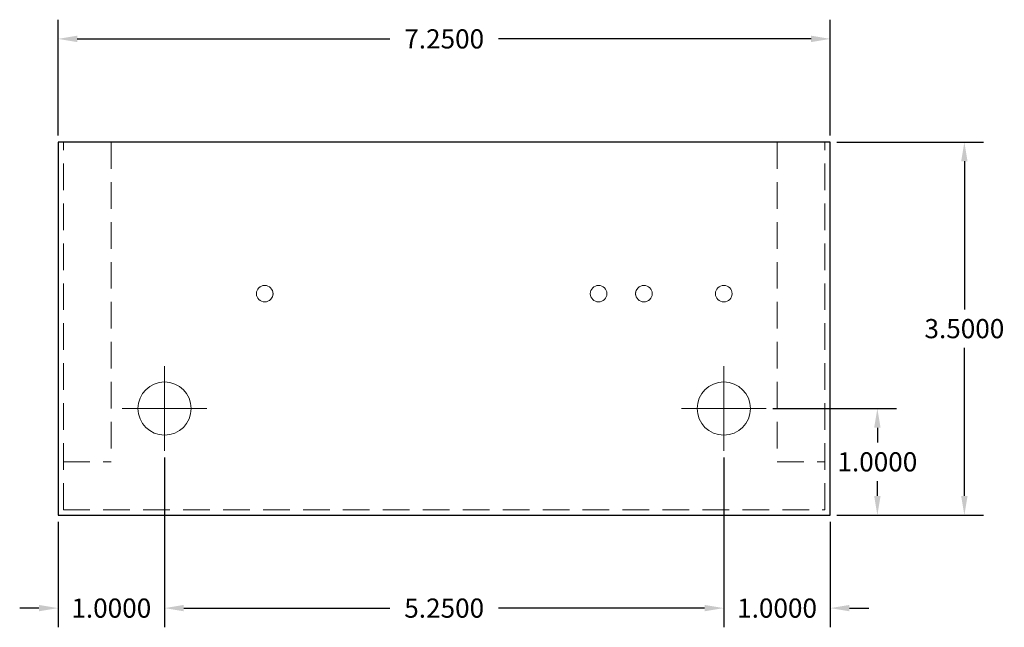
# Model space of a CAD drawing. Units: inches. Extents: x -9 to 15.6, y -7.8 to 16.2.
# Drawn here: x -0.4 to 8.9, y -7.8 to -2.1 of the extents above; entities that cross this region are included whole.
import ezdxf

# ---------------------------------------------------------------- set-up
doc = ezdxf.new("R2010")
doc.units = ezdxf.units.IN
doc.header["$MEASUREMENT"] = 0
doc.linetypes.add('HIDDEN', pattern=[0.375, 0.25, -0.125])
doc.linetypes.add('HIDDEN2', pattern=[0.1875, 0.125, -0.0625])
doc.layers.get('DEFPOINTS').update_dxf_attribs({"color": 50})
doc.layers.add('Cabinet', color=7, linetype='Continuous')
doc.dimstyles.get("Standard").update_dxf_attribs({"dimtxt": 0.18, "dimasz": 0.18, "dimexe": 0.18, "dimexo": 0.0625, "dimgap": 0.09, "dimtad": 0, "dimtih": 1, "dimtoh": 1, "dimdec": 4, "dimzin": 0, "dimdsep": 46, "dimtxsty": 'Standard', "dimcen": 0.09, "dimadec": 0, "dimazin": 0, "dimtfac": 1, "dimtdec": 4, "dimtofl": 0, "dimtmove": 0, "dimatfit": 3, "dimfxl": 0, "dimtolj": 1, "dimtzin": 0, "dimarcsym": 0})

# ---------------------------------------------------------------- blocks, each defined once
blk = doc.blocks.new('*D25')
at = {"layer": 'Cabinet', "color": 0, "linetype": 'Continuous', "lineweight": -2}
for p, q in [((1, -6.1864), (1, -7.7796)), ((6.25, -6.2489), (6.25, -7.7796)), ((1.18, -7.5996), (3.115, -7.5996)), ((6.07, -7.5996), (4.135, -7.5996))]:
    blk.add_line(p, q, dxfattribs=at)
at = {"layer": 'Cabinet', "color": 0, "linetype": 'Continuous'}
for points in [[(1.18, -7.5696), (1.18, -7.6296), (1, -7.5996)], [(6.07, -7.5696), (6.07, -7.6296), (6.25, -7.5996)]]:
    blk.add_solid(points, dxfattribs=at)
at = {"layer": 'DEFPOINTS', "color": 0, "linetype": 'Continuous'}
for p in [(1, -6.1239), (6.25, -6.1864), (6.25, -7.5996)]:
    blk.add_point(p, dxfattribs=at)
at = {"layer": 'Cabinet', "color": 0, "linetype": 'Continuous', "insert": (3.625, -7.5996), "char_height": 0.18, "attachment_point": 5}
blk.add_mtext('\\A1;5.2500', dxfattribs=at)
blk = doc.blocks.new('*D26')
at = {"layer": 'Cabinet', "color": 0, "linetype": 'Continuous', "lineweight": -2}
for p, q in [((6.25, -6.1864), (6.25, -7.7796)), ((7.25, -6.7896), (7.25, -7.7796)), ((6.07, -7.5996), (5.89, -7.5996)), ((7.43, -7.5996), (7.61, -7.5996))]:
    blk.add_line(p, q, dxfattribs=at)
at = {"layer": 'Cabinet', "color": 0, "linetype": 'Continuous'}
for points in [[(6.07, -7.5696), (6.07, -7.6296), (6.25, -7.5996)], [(7.43, -7.5696), (7.43, -7.6296), (7.25, -7.5996)]]:
    blk.add_solid(points, dxfattribs=at)
at = {"layer": 'DEFPOINTS', "color": 0, "linetype": 'Continuous'}
for p in [(6.25, -6.1239), (7.25, -6.7271), (7.25, -7.5996)]:
    blk.add_point(p, dxfattribs=at)
at = {"layer": 'Cabinet', "color": 0, "linetype": 'Continuous', "insert": (6.75, -7.5996), "char_height": 0.18, "attachment_point": 5}
blk.add_mtext('\\A1;1.0000', dxfattribs=at)
blk = doc.blocks.new('*D27')
at = {"layer": 'Cabinet', "color": 0, "linetype": 'Continuous', "lineweight": -2}
for p, q in [((1, -6.1864), (1, -7.7796)), ((0, -6.7896), (0, -7.7796)), ((-0.18, -7.5996), (-0.36, -7.5996)), ((1.18, -7.5996), (1.36, -7.5996))]:
    blk.add_line(p, q, dxfattribs=at)
at = {"layer": 'Cabinet', "color": 0, "linetype": 'Continuous'}
for points in [[(-0.18, -7.5696), (-0.18, -7.6296), (0, -7.5996)], [(1.18, -7.5696), (1.18, -7.6296), (1, -7.5996)]]:
    blk.add_solid(points, dxfattribs=at)
at = {"layer": 'DEFPOINTS', "color": 0, "linetype": 'Continuous'}
for p in [(1, -6.1239), (0, -6.7271), (0, -7.5996)]:
    blk.add_point(p, dxfattribs=at)
at = {"layer": 'Cabinet', "color": 0, "linetype": 'Continuous', "insert": (0.5, -7.5996), "char_height": 0.18, "attachment_point": 5}
blk.add_mtext('\\A1;1.0000', dxfattribs=at)
blk = doc.blocks.new('*D28')
at = {"layer": 'Cabinet', "color": 0, "linetype": 'Continuous', "lineweight": -2}
for p, q in [((0, -3.1646), (0, -2.0783)), ((7.25, -3.1646), (7.25, -2.0783)), ((0.18, -2.2583), (3.115, -2.2583)), ((7.07, -2.2583), (4.135, -2.2583))]:
    blk.add_line(p, q, dxfattribs=at)
at = {"layer": 'Cabinet', "color": 0, "linetype": 'Continuous'}
for points in [[(0.18, -2.2283), (0.18, -2.2883), (0, -2.2583)], [(7.07, -2.2283), (7.07, -2.2883), (7.25, -2.2583)]]:
    blk.add_solid(points, dxfattribs=at)
at = {"layer": 'DEFPOINTS', "color": 0, "linetype": 'Continuous'}
for p in [(7.25, -2.2583), (0, -3.2271), (7.25, -3.2271)]:
    blk.add_point(p, dxfattribs=at)
at = {"layer": 'Cabinet', "color": 0, "linetype": 'Continuous', "insert": (3.625, -2.2583), "char_height": 0.18, "attachment_point": 5}
blk.add_mtext('\\A1;7.2500', dxfattribs=at)
blk = doc.blocks.new('*D29')
at = {"layer": 'Cabinet', "color": 0, "linetype": 'Continuous', "lineweight": -2}
for p, q in [((6.7093, -5.7271), (7.8715, -5.7271)), ((7.6915, -5.9071), (7.6915, -6.0471)), ((7.6915, -6.5471), (7.6915, -6.4071)), ((7.3125, -6.7271), (7.8715, -6.7271))]:
    blk.add_line(p, q, dxfattribs=at)
at = {"layer": 'Cabinet', "color": 0, "linetype": 'Continuous'}
for points in [[(7.6615, -5.9071), (7.7215, -5.9071), (7.6915, -5.7271)], [(7.6615, -6.5471), (7.7215, -6.5471), (7.6915, -6.7271)]]:
    blk.add_solid(points, dxfattribs=at)
at = {"layer": 'DEFPOINTS', "color": 0, "linetype": 'Continuous'}
for p in [(6.6468, -5.7271), (7.25, -6.7271), (7.6915, -6.7271)]:
    blk.add_point(p, dxfattribs=at)
at = {"layer": 'Cabinet', "color": 0, "linetype": 'Continuous', "insert": (7.6915, -6.2271), "char_height": 0.18, "attachment_point": 5}
blk.add_mtext('\\A1;1.0000', dxfattribs=at)
blk = doc.blocks.new('*D30')
at = {"layer": 'Cabinet', "color": 0, "linetype": 'Continuous', "lineweight": -2}
for p, q in [((7.3125, -3.2271), (8.6885, -3.2271)), ((8.5085, -3.4071), (8.5085, -4.7971)), ((8.5085, -6.5471), (8.5085, -5.1571)), ((7.3125, -6.7271), (8.6885, -6.7271))]:
    blk.add_line(p, q, dxfattribs=at)
at = {"layer": 'Cabinet', "color": 0, "linetype": 'Continuous'}
for points in [[(8.4785, -3.4071), (8.5385, -3.4071), (8.5085, -3.2271)], [(8.4785, -6.5471), (8.5385, -6.5471), (8.5085, -6.7271)]]:
    blk.add_solid(points, dxfattribs=at)
at = {"layer": 'DEFPOINTS', "color": 0, "linetype": 'Continuous'}
for p in [(7.25, -3.2271), (8.5085, -3.2271), (7.25, -6.7271)]:
    blk.add_point(p, dxfattribs=at)
at = {"layer": 'Cabinet', "color": 0, "linetype": 'Continuous', "insert": (8.5085, -4.9771), "char_height": 0.18, "attachment_point": 5}
blk.add_mtext('\\A1;3.5000', dxfattribs=at)

msp = doc.modelspace()

# ---------------------------------------------------------------- linework, layer by layer
at = {"layer": 'Cabinet', "linetype": 'HIDDEN', "lineweight": 13}
for p, q in [((0.05, -6.6771), (0.05, -3.2271)), ((0.5, -3.2271), (0.5, -6.2271)), ((6.75, -3.2271), (6.75, -6.2271)), ((7.2, -6.6771), (7.2, -3.2271)), ((0.05, -6.2271), (0.5, -6.2271)), ((6.75, -6.2271), (7.2, -6.2271)), ((0.05, -6.6771), (7.2, -6.6771))]:
    msp.add_line(p, q, dxfattribs=at)
at = {"layer": 'Cabinet', "color": 7, "lineweight": 13}
for p, q in [((1, -5.3303), (1, -6.12391)), ((6.25, -5.3303), (6.25, -6.12391)), ((0.6032, -5.7271), (1.3968, -5.7271)), ((5.8532, -5.7271), (6.6468, -5.7271))]:
    msp.add_line(p, q, dxfattribs=at)
at = {"layer": 'Cabinet', "color": 7, "linetype": 'Continuous'}
msp.add_lwpolyline([(0, -6.7271), (7.25, -6.7271), (7.25, -3.2271), (0, -3.2271)], close=True, dxfattribs=at)
at = {"layer": 'Cabinet', "linetype": 'HIDDEN2', "lineweight": 5}
for centre in [(1.94, -4.6491), (5.5, -4.6491)]:
    msp.add_circle(centre, 0.078, dxfattribs=at)
at = {"layer": 'Cabinet', "color": 7, "lineweight": 13}
for centre, radius in [((1.94, -4.6491), 0.078), ((5.075, -4.6491), 0.078), ((5.5, -4.6491), 0.078), ((6.25, -4.6491), 0.078), ((1, -5.7271), 0.25), ((6.25, -5.7271), 0.25)]:
    msp.add_circle(centre, radius, dxfattribs=at)

# ---------------------------------------------------------------- dimensions: what is measured, and where the dimension line sits
at = {"layer": 'Cabinet', "color": 7, "linetype": 'Continuous'}
for base, p1, p2, picture, middle in [((7.25, -2.2583), (0, -3.2271), (7.25, -3.2271), '*D28', (3.625, -2.2583)), ((0, -7.59964), (1, -6.12391), (0, -6.7271), '*D27', (0.5, -7.59964)), ((6.25, -7.59964), (1, -6.12391), (6.25, -6.18641), '*D25', (3.625, -7.59964)), ((7.25, -7.59964), (6.25, -6.12391), (7.25, -6.7271), '*D26', (6.75, -7.59964))]:
    dim = msp.add_linear_dim(base=base, p1=p1, p2=p2, dimstyle='Standard', dxfattribs=at)
    dim.commit()
    dim.dimension.update_dxf_attribs({"geometry": picture, "text_midpoint": middle})
for base, p1, p2, picture, middle in [((8.50848, -3.2271), (7.25, -6.7271), (7.25, -3.2271), '*D30', (8.50848, -4.9771)), ((7.69151, -6.7271), (6.6468, -5.7271), (7.25, -6.7271), '*D29', (7.69151, -6.2271))]:
    dim = msp.add_linear_dim(base=base, p1=p1, p2=p2, angle=90, dimstyle='Standard', dxfattribs=at)
    dim.commit()
    dim.dimension.update_dxf_attribs({"geometry": picture, "text_midpoint": middle})

doc.saveas('drawing.dxf')
